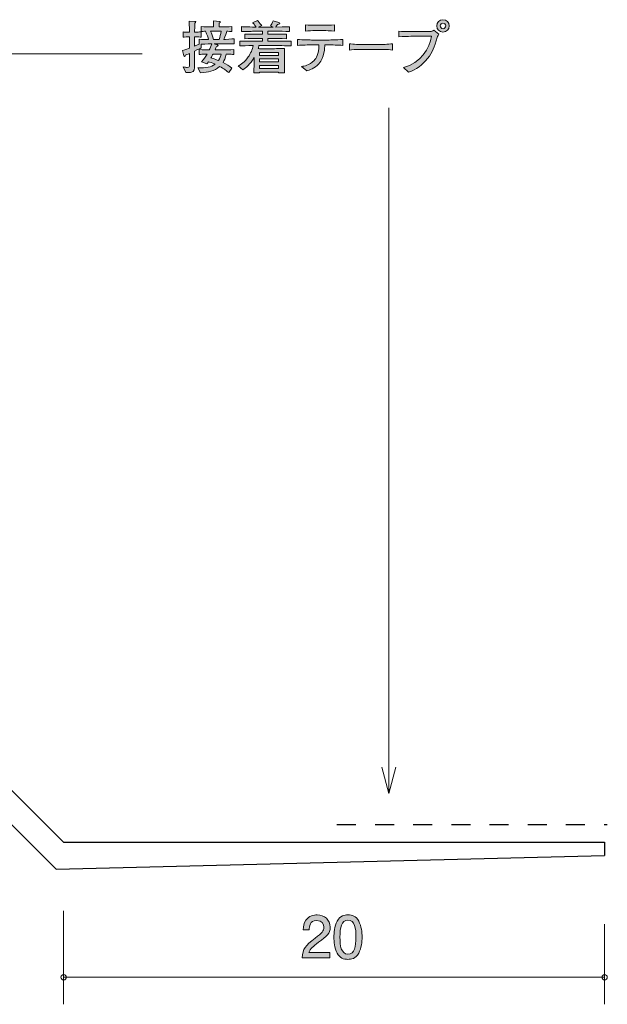
# Model space of a CAD drawing. Units: inches. Extents: x 68.8 to 113.2, y -150 to -107.
# Drawn here: x 91.5 to 113.2, y -150 to -113.6 of the extents above; entities that cross this region are included whole.
import ezdxf

# ---------------------------------------------------------------- set-up
doc = ezdxf.new("R2010")
doc.units = ezdxf.units.IN
doc.header["$MEASUREMENT"] = 0
doc.linetypes.add('AI-Linetype-2', pattern=[1.411111, 0.705556, -0.705556])
doc.layers.add('_U+30EC_U+30A4_U+30E4_U+30FC 1', color=7, linetype='Continuous')

# ---------------------------------------------------------------- blocks, each defined once
blk = doc.blocks.new('block 2')
at = {"layer": '_U+30EC_U+30A4_U+30E4_U+30FC 1', "true_color": 0xffffff}
h = blk.add_hatch(color=7, dxfattribs=at)
h.dxf.hatch_style = 2
edge = h.paths.add_edge_path()
edge.add_spline(control_points=[(106.892, -114.255), (106.78, -114.623), (106.73, -114.781), (106.533, -115.031), (106.349, -115.262), (106.112, -115.448), (105.833, -115.541), (105.833, -115.541), (105.64, -115.361), (105.64, -115.361), (106.281, -115.209), (106.611, -114.652), (106.675, -114.212), (106.675, -114.212), (105.909, -114.212), (105.909, -114.212), (105.816, -114.212), (105.632, -114.217), (105.475, -114.236), (105.475, -114.236), (105.475, -114.016), (105.475, -114.016), (105.562, -114.037), (105.814, -114.037), (105.913, -114.037), (105.913, -114.037), (106.345, -114.037), (106.345, -114.037), (106.387, -114.037), (106.622, -114.035), (106.66, -114.028), (106.702, -114.022), (106.704, -114.02), (106.766, -113.98), (106.766, -113.98), (106.954, -114.134), (106.954, -114.134), (106.924, -114.164), (106.91, -114.195), (106.892, -114.255)], knot_values=[0, 0, 0, 0, 1, 1, 1, 2, 2, 2, 3, 3, 3, 4, 4, 4, 5, 5, 5, 6, 6, 6, 7, 7, 7, 8, 8, 8, 9, 9, 9, 10, 10, 10, 11, 11, 11, 12, 12, 12, 13, 13, 13, 13], degree=3, periodic=1)
edge = h.paths.add_edge_path()
edge.add_spline(control_points=[(107.102, -114.056), (106.975, -114.056), (106.873, -113.954), (106.873, -113.827), (106.873, -113.7), (106.975, -113.597), (107.102, -113.597), (107.229, -113.597), (107.333, -113.7), (107.333, -113.827), (107.333, -113.954), (107.229, -114.056), (107.102, -114.056)], knot_values=[0, 0, 0, 0, 1, 1, 1, 2, 2, 2, 3, 3, 3, 4, 4, 4, 4], degree=3, periodic=1)
edge = h.paths.add_edge_path()
edge.add_spline(control_points=[(107.1, -113.726), (107.045, -113.726), (107.001, -113.77), (107.001, -113.825), (107.001, -113.882), (107.045, -113.931), (107.104, -113.931), (107.163, -113.931), (107.203, -113.88), (107.203, -113.827), (107.203, -113.77), (107.157, -113.726), (107.1, -113.726)], knot_values=[0, 0, 0, 0, 1, 1, 1, 2, 2, 2, 3, 3, 3, 4, 4, 4, 4], degree=3, periodic=1)
h = blk.add_hatch(color=7, dxfattribs=at)
h.dxf.hatch_style = 2
edge = h.paths.add_edge_path()
edge.add_spline(control_points=[(99.167, -114.485), (99.167, -114.485), (98.913, -114.485), (98.913, -114.485), (98.913, -114.485), (98.636, -114.485), (98.636, -114.485), (98.636, -114.485), (98.763, -114.528), (98.763, -114.528), (98.773, -114.532), (98.786, -114.538), (98.786, -114.551), (98.786, -114.572), (98.754, -114.578), (98.733, -114.582), (98.722, -114.606), (98.693, -114.671), (98.674, -114.716), (98.674, -114.716), (98.945, -114.716), (98.945, -114.716), (99.035, -114.716), (99.232, -114.712), (99.374, -114.703), (99.374, -114.703), (99.374, -114.881), (99.374, -114.881), (99.291, -114.877), (99.27, -114.877), (99.091, -114.872), (99.059, -115.027), (99.014, -115.107), (98.97, -115.177), (99.091, -115.236), (99.196, -115.304), (99.3, -115.386), (99.3, -115.386), (99.182, -115.553), (99.182, -115.553), (99.158, -115.535), (99.145, -115.526), (99.033, -115.441), (98.985, -115.403), (98.926, -115.367), (98.845, -115.323), (98.633, -115.509), (98.428, -115.532), (98.138, -115.562), (98.138, -115.562), (98.035, -115.382), (98.035, -115.382), (98.352, -115.378), (98.528, -115.353), (98.68, -115.243), (98.562, -115.192), (98.473, -115.164), (98.437, -115.152), (98.418, -115.179), (98.403, -115.198), (98.375, -115.232), (98.375, -115.232), (98.179, -115.15), (98.179, -115.15), (98.261, -115.069), (98.323, -114.974), (98.38, -114.872), (98.189, -114.877), (98.168, -114.877), (98.086, -114.881), (98.086, -114.881), (98.086, -114.703), (98.086, -114.703), (98.225, -114.709), (98.435, -114.714), (98.46, -114.714), (98.477, -114.68), (98.532, -114.559), (98.551, -114.485), (98.532, -114.485), (98.354, -114.492), (98.16, -114.504), (98.16, -114.504), (98.16, -114.638), (98.16, -114.638), (98.111, -114.663), (98.052, -114.695), (97.919, -114.76), (97.919, -114.76), (97.919, -114.906), (97.919, -114.906), (97.919, -114.906), (97.919, -115.374), (97.919, -115.374), (97.919, -115.501), (97.882, -115.56), (97.599, -115.551), (97.599, -115.551), (97.496, -115.344), (97.496, -115.344), (97.559, -115.357), (97.607, -115.361), (97.648, -115.361), (97.724, -115.361), (97.735, -115.338), (97.735, -115.272), (97.735, -115.272), (97.735, -114.843), (97.735, -114.843), (97.637, -114.883), (97.62, -114.889), (97.574, -114.908), (97.57, -114.929), (97.565, -114.959), (97.546, -114.959), (97.538, -114.959), (97.527, -114.955), (97.521, -114.932), (97.521, -114.932), (97.468, -114.739), (97.468, -114.739), (97.614, -114.693), (97.679, -114.669), (97.735, -114.648), (97.735, -114.648), (97.735, -114.236), (97.735, -114.236), (97.735, -114.236), (97.682, -114.236), (97.682, -114.236), (97.682, -114.236), (97.603, -114.236), (97.603, -114.236), (97.535, -114.236), (97.527, -114.236), (97.491, -114.242), (97.491, -114.242), (97.491, -114.047), (97.491, -114.047), (97.519, -114.054), (97.527, -114.054), (97.597, -114.054), (97.597, -114.054), (97.73, -114.054), (97.73, -114.054), (97.73, -113.984), (97.73, -113.901), (97.728, -113.897), (97.72, -113.717), (97.72, -113.698), (97.717, -113.652), (97.717, -113.652), (97.933, -113.66), (97.933, -113.66), (97.944, -113.66), (97.965, -113.662), (97.965, -113.679), (97.965, -113.698), (97.95, -113.709), (97.925, -113.728), (97.925, -113.779), (97.919, -114.007), (97.921, -114.054), (98.05, -114.054), (98.062, -114.054), (98.16, -114.045), (98.16, -114.045), (98.16, -114.24), (98.16, -114.24), (98.121, -114.238), (98.054, -114.234), (97.919, -114.236), (97.919, -114.236), (97.919, -114.574), (97.919, -114.574), (97.974, -114.551), (98.039, -114.523), (98.088, -114.5), (98.088, -114.5), (98.088, -114.322), (98.088, -114.322), (98.202, -114.335), (98.321, -114.335), (98.437, -114.335), (98.414, -114.24), (98.386, -114.157), (98.323, -114.024), (98.278, -114.026), (98.196, -114.03), (98.158, -114.032), (98.158, -114.032), (98.158, -113.853), (98.158, -113.853), (98.282, -113.861), (98.456, -113.865), (98.538, -113.865), (98.538, -113.865), (98.621, -113.865), (98.621, -113.865), (98.621, -113.702), (98.621, -113.692), (98.619, -113.637), (98.619, -113.637), (98.843, -113.662), (98.843, -113.662), (98.847, -113.662), (98.868, -113.664), (98.868, -113.681), (98.868, -113.696), (98.858, -113.705), (98.83, -113.72), (98.824, -113.785), (98.822, -113.806), (98.822, -113.865), (98.822, -113.865), (98.917, -113.865), (98.917, -113.865), (99, -113.865), (99.173, -113.861), (99.298, -113.853), (99.298, -113.853), (99.298, -114.032), (99.298, -114.032), (99.268, -114.03), (99.15, -114.026), (99.11, -114.024), (99.095, -114.075), (99.061, -114.187), (98.995, -114.327), (99.038, -114.327), (99.315, -114.308), (99.376, -114.305), (99.376, -114.305), (99.376, -114.489), (99.376, -114.489), (99.347, -114.489), (99.33, -114.485), (99.167, -114.485)], knot_values=[0, 0, 0, 0, 1, 1, 1, 2, 2, 2, 3, 3, 3, 4, 4, 4, 5, 5, 5, 6, 6, 6, 7, 7, 7, 8, 8, 8, 9, 9, 9, 10, 10, 10, 11, 11, 11, 12, 12, 12, 13, 13, 13, 14, 14, 14, 15, 15, 15, 16, 16, 16, 17, 17, 17, 18, 18, 18, 19, 19, 19, 20, 20, 20, 21, 21, 21, 22, 22, 22, 23, 23, 23, 24, 24, 24, 25, 25, 25, 26, 26, 26, 27, 27, 27, 28, 28, 28, 29, 29, 29, 30, 30, 30, 31, 31, 31, 32, 32, 32, 33, 33, 33, 34, 34, 34, 35, 35, 35, 36, 36, 36, 37, 37, 37, 38, 38, 38, 39, 39, 39, 40, 40, 40, 41, 41, 41, 42, 42, 42, 43, 43, 43, 44, 44, 44, 45, 45, 45, 46, 46, 46, 47, 47, 47, 48, 48, 48, 49, 49, 49, 50, 50, 50, 51, 51, 51, 52, 52, 52, 53, 53, 53, 54, 54, 54, 55, 55, 55, 56, 56, 56, 57, 57, 57, 58, 58, 58, 59, 59, 59, 60, 60, 60, 61, 61, 61, 62, 62, 62, 63, 63, 63, 64, 64, 64, 65, 65, 65, 66, 66, 66, 67, 67, 67, 68, 68, 68, 69, 69, 69, 70, 70, 70, 71, 71, 71, 72, 72, 72, 73, 73, 73, 74, 74, 74, 75, 75, 75, 76, 76, 76, 77, 77, 77, 78, 78, 78, 79, 79, 79, 79], degree=3, periodic=1)
edge = h.paths.add_edge_path()
edge.add_spline(control_points=[(98.538, -114.02), (98.538, -114.02), (98.507, -114.02), (98.507, -114.02), (98.553, -114.119), (98.585, -114.2), (98.619, -114.327), (98.619, -114.327), (98.826, -114.327), (98.826, -114.327), (98.858, -114.234), (98.881, -114.149), (98.904, -114.02), (98.904, -114.02), (98.538, -114.02), (98.538, -114.02)], knot_values=[0, 0, 0, 0, 1, 1, 1, 2, 2, 2, 3, 3, 3, 4, 4, 4, 5, 5, 5, 5], degree=3, periodic=1)
edge = h.paths.add_edge_path()
edge.add_spline(control_points=[(98.602, -114.87), (98.585, -114.9), (98.534, -114.993), (98.524, -115.012), (98.714, -115.071), (98.735, -115.078), (98.807, -115.105), (98.862, -115.018), (98.885, -114.944), (98.9, -114.87), (98.9, -114.87), (98.602, -114.87), (98.602, -114.87)], knot_values=[0, 0, 0, 0, 1, 1, 1, 2, 2, 2, 3, 3, 3, 4, 4, 4, 4], degree=3, periodic=1)
h = blk.add_hatch(color=7, dxfattribs=at)
h.dxf.hatch_style = 2
edge = h.paths.add_edge_path()
edge.add_spline(control_points=[(100.858, -114.553), (100.858, -114.553), (100.299, -114.553), (100.299, -114.553), (100.289, -114.597), (100.281, -114.629), (100.268, -114.667), (100.293, -114.667), (100.308, -114.669), (100.314, -114.669), (100.314, -114.669), (100.503, -114.669), (100.503, -114.669), (100.503, -114.669), (100.877, -114.669), (100.877, -114.669), (100.928, -114.669), (101.211, -114.657), (101.243, -114.657), (101.241, -114.684), (101.239, -114.703), (101.239, -114.733), (101.237, -114.764), (101.237, -114.9), (101.237, -114.927), (101.237, -114.927), (101.237, -115.173), (101.237, -115.173), (101.237, -115.217), (101.241, -115.414), (101.245, -115.566), (101.245, -115.566), (101.019, -115.566), (101.019, -115.566), (101.019, -115.566), (101.021, -115.532), (101.021, -115.532), (101.021, -115.532), (100.319, -115.532), (100.319, -115.532), (100.319, -115.532), (100.321, -115.566), (100.321, -115.566), (100.321, -115.566), (100.103, -115.566), (100.103, -115.566), (100.107, -115.511), (100.107, -115.499), (100.113, -115.384), (100.116, -115.357), (100.118, -115.224), (100.118, -115.205), (100.118, -115.205), (100.118, -115.001), (100.118, -115.001), (99.978, -115.251), (99.809, -115.382), (99.703, -115.448), (99.703, -115.448), (99.529, -115.308), (99.529, -115.308), (99.618, -115.257), (99.762, -115.171), (99.9, -114.976), (99.991, -114.849), (100.056, -114.705), (100.09, -114.553), (99.862, -114.555), (99.682, -114.561), (99.587, -114.564), (99.587, -114.564), (99.587, -114.386), (99.587, -114.386), (99.783, -114.392), (100.067, -114.396), (100.217, -114.396), (100.217, -114.396), (100.431, -114.396), (100.431, -114.396), (100.431, -114.396), (100.431, -114.288), (100.431, -114.288), (100.431, -114.288), (100.285, -114.288), (100.285, -114.288), (100.116, -114.288), (99.946, -114.293), (99.779, -114.299), (99.779, -114.299), (99.779, -114.128), (99.779, -114.128), (99.934, -114.138), (100.12, -114.138), (100.285, -114.138), (100.285, -114.138), (100.431, -114.138), (100.431, -114.138), (100.431, -114.138), (100.431, -114.02), (100.431, -114.02), (100.431, -114.02), (100.299, -114.02), (100.299, -114.02), (100.253, -114.02), (100.05, -114.028), (100.008, -114.028), (99.805, -114.032), (99.728, -114.035), (99.65, -114.037), (99.65, -114.037), (99.65, -113.853), (99.65, -113.853), (99.764, -113.861), (99.809, -113.861), (100.192, -113.87), (100.128, -113.774), (100.101, -113.747), (100.065, -113.711), (100.065, -113.711), (100.24, -113.628), (100.24, -113.628), (100.281, -113.664), (100.325, -113.707), (100.399, -113.817), (100.399, -113.817), (100.285, -113.872), (100.285, -113.872), (100.285, -113.872), (100.295, -113.872), (100.295, -113.872), (100.295, -113.872), (100.818, -113.872), (100.818, -113.872), (100.818, -113.872), (100.723, -113.827), (100.723, -113.827), (100.75, -113.789), (100.807, -113.709), (100.822, -113.635), (100.822, -113.635), (101.036, -113.698), (101.036, -113.698), (101.044, -113.7), (101.065, -113.711), (101.065, -113.732), (101.065, -113.77), (101, -113.77), (100.981, -113.77), (100.97, -113.789), (100.947, -113.829), (100.917, -113.87), (101.317, -113.863), (101.347, -113.861), (101.423, -113.855), (101.423, -113.855), (101.423, -114.037), (101.423, -114.037), (101.404, -114.037), (101.378, -114.035), (101.159, -114.026), (101.108, -114.024), (100.888, -114.02), (100.843, -114.02), (100.843, -114.02), (100.627, -114.02), (100.627, -114.02), (100.627, -114.02), (100.627, -114.138), (100.627, -114.138), (100.627, -114.138), (100.801, -114.138), (100.801, -114.138), (100.964, -114.138), (101.154, -114.138), (101.311, -114.128), (101.311, -114.128), (101.311, -114.299), (101.311, -114.299), (101.101, -114.291), (100.905, -114.288), (100.801, -114.288), (100.801, -114.288), (100.627, -114.288), (100.627, -114.288), (100.627, -114.288), (100.627, -114.396), (100.627, -114.396), (100.627, -114.396), (100.858, -114.396), (100.858, -114.396), (100.991, -114.396), (101.279, -114.392), (101.488, -114.386), (101.488, -114.386), (101.488, -114.564), (101.488, -114.564), (101.296, -114.557), (100.983, -114.553), (100.858, -114.553)], knot_values=[0, 0, 0, 0, 1, 1, 1, 2, 2, 2, 3, 3, 3, 4, 4, 4, 5, 5, 5, 6, 6, 6, 7, 7, 7, 8, 8, 8, 9, 9, 9, 10, 10, 10, 11, 11, 11, 12, 12, 12, 13, 13, 13, 14, 14, 14, 15, 15, 15, 16, 16, 16, 17, 17, 17, 18, 18, 18, 19, 19, 19, 20, 20, 20, 21, 21, 21, 22, 22, 22, 23, 23, 23, 24, 24, 24, 25, 25, 25, 26, 26, 26, 27, 27, 27, 28, 28, 28, 29, 29, 29, 30, 30, 30, 31, 31, 31, 32, 32, 32, 33, 33, 33, 34, 34, 34, 35, 35, 35, 36, 36, 36, 37, 37, 37, 38, 38, 38, 39, 39, 39, 40, 40, 40, 41, 41, 41, 42, 42, 42, 43, 43, 43, 44, 44, 44, 45, 45, 45, 46, 46, 46, 47, 47, 47, 48, 48, 48, 49, 49, 49, 50, 50, 50, 51, 51, 51, 52, 52, 52, 53, 53, 53, 54, 54, 54, 55, 55, 55, 56, 56, 56, 57, 57, 57, 58, 58, 58, 59, 59, 59, 60, 60, 60, 61, 61, 61, 62, 62, 62, 63, 63, 63, 64, 64, 64, 65, 65, 65, 66, 66, 66, 66], degree=3, periodic=1)
h.paths.add_polyline_path([(101.023, -114.809), (100.317, -114.809), (100.317, -114.917), (101.023, -114.917)])
h.paths.add_polyline_path([(101.023, -115.042), (100.317, -115.042), (100.317, -115.156), (101.023, -115.156)])
h.paths.add_polyline_path([(101.023, -115.285), (100.317, -115.285), (100.317, -115.399), (101.023, -115.399)])
h = blk.add_hatch(color=7, dxfattribs=at)
h.dxf.hatch_style = 2
edge = h.paths.add_edge_path()
edge.add_spline(control_points=[(102.835, -114.53), (102.835, -114.53), (102.733, -114.53), (102.733, -114.53), (102.733, -114.616), (102.712, -115.006), (102.516, -115.226), (102.363, -115.395), (102.156, -115.465), (102.071, -115.492), (102.071, -115.492), (101.877, -115.325), (101.877, -115.325), (101.974, -115.312), (102.149, -115.289), (102.338, -115.101), (102.412, -115.029), (102.516, -114.889), (102.516, -114.53), (102.516, -114.53), (102.285, -114.53), (102.285, -114.53), (102.099, -114.53), (101.912, -114.534), (101.726, -114.549), (101.726, -114.549), (101.726, -114.329), (101.726, -114.329), (101.915, -114.344), (102.2, -114.348), (102.285, -114.348), (102.285, -114.348), (102.835, -114.348), (102.835, -114.348), (102.854, -114.348), (103.171, -114.348), (103.4, -114.329), (103.4, -114.329), (103.4, -114.549), (103.4, -114.549), (103.212, -114.534), (103.023, -114.53), (102.835, -114.53)], knot_values=[0, 0, 0, 0, 1, 1, 1, 2, 2, 2, 3, 3, 3, 4, 4, 4, 5, 5, 5, 6, 6, 6, 7, 7, 7, 8, 8, 8, 9, 9, 9, 10, 10, 10, 11, 11, 11, 12, 12, 12, 13, 13, 13, 14, 14, 14, 14], degree=3, periodic=1)
edge = h.paths.add_edge_path()
edge.add_spline(control_points=[(102.733, -114.001), (102.733, -114.001), (102.38, -114.001), (102.38, -114.001), (102.268, -114.001), (102.128, -114.007), (102.021, -114.02), (102.021, -114.02), (102.021, -113.785), (102.021, -113.785), (102.139, -113.8), (102.323, -113.804), (102.38, -113.804), (102.38, -113.804), (102.733, -113.804), (102.733, -113.804), (102.752, -113.804), (102.956, -113.804), (103.097, -113.785), (103.097, -113.785), (103.097, -114.02), (103.097, -114.02), (102.941, -114.001), (102.75, -114.001), (102.733, -114.001)], knot_values=[0, 0, 0, 0, 1, 1, 1, 2, 2, 2, 3, 3, 3, 4, 4, 4, 5, 5, 5, 6, 6, 6, 7, 7, 7, 8, 8, 8, 8], degree=3, periodic=1)
h = blk.add_hatch(color=7, dxfattribs=at)
h.dxf.hatch_style = 2
edge = h.paths.add_edge_path()
edge.add_spline(control_points=[(104.681, -114.693), (104.681, -114.693), (104.197, -114.693), (104.197, -114.693), (104.169, -114.693), (103.852, -114.693), (103.64, -114.718), (103.64, -114.718), (103.64, -114.487), (103.64, -114.487), (103.799, -114.511), (103.989, -114.513), (104.197, -114.513), (104.197, -114.513), (104.681, -114.513), (104.681, -114.513), (104.867, -114.513), (105.053, -114.511), (105.237, -114.487), (105.237, -114.487), (105.237, -114.718), (105.237, -114.718), (105.053, -114.695), (104.806, -114.693), (104.681, -114.693)], knot_values=[0, 0, 0, 0, 1, 1, 1, 2, 2, 2, 3, 3, 3, 4, 4, 4, 5, 5, 5, 6, 6, 6, 7, 7, 7, 8, 8, 8, 8], degree=3, periodic=1)
at = {"layer": '_U+30EC_U+30A4_U+30E4_U+30FC 1', "lineweight": 0}
for points in [[(101.023, -114.809), (100.317, -114.809), (100.317, -114.917), (101.023, -114.917), (101.023, -114.809)], [(101.023, -115.042), (100.317, -115.042), (100.317, -115.156), (101.023, -115.156), (101.023, -115.042)], [(101.023, -115.285), (100.317, -115.285), (100.317, -115.399), (101.023, -115.399), (101.023, -115.285)]]:
    blk.add_lwpolyline(points, dxfattribs=at)
for points, knots in [([(107.102, -114.056), (106.975, -114.056), (106.873, -113.954), (106.873, -113.827), (106.873, -113.7), (106.975, -113.597), (107.102, -113.597), (107.229, -113.597), (107.333, -113.7), (107.333, -113.827), (107.333, -113.954), (107.229, -114.056), (107.102, -114.056)], [0, 0, 0, 0, 1, 1, 1, 2, 2, 2, 3, 3, 3, 4, 4, 4, 4]), ([(99.167, -114.485), (99.167, -114.485), (98.913, -114.485), (98.913, -114.485), (98.913, -114.485), (98.636, -114.485), (98.636, -114.485), (98.636, -114.485), (98.763, -114.528), (98.763, -114.528), (98.773, -114.532), (98.786, -114.538), (98.786, -114.551), (98.786, -114.572), (98.754, -114.578), (98.733, -114.582), (98.722, -114.606), (98.693, -114.671), (98.674, -114.716), (98.674, -114.716), (98.945, -114.716), (98.945, -114.716), (99.035, -114.716), (99.232, -114.712), (99.374, -114.703), (99.374, -114.703), (99.374, -114.881), (99.374, -114.881), (99.291, -114.877), (99.27, -114.877), (99.091, -114.872), (99.059, -115.027), (99.014, -115.107), (98.97, -115.177), (99.091, -115.236), (99.196, -115.304), (99.3, -115.386), (99.3, -115.386), (99.182, -115.553), (99.182, -115.553), (99.158, -115.535), (99.145, -115.526), (99.033, -115.441), (98.985, -115.403), (98.926, -115.367), (98.845, -115.323), (98.633, -115.509), (98.428, -115.532), (98.138, -115.562), (98.138, -115.562), (98.035, -115.382), (98.035, -115.382), (98.352, -115.378), (98.528, -115.353), (98.68, -115.243), (98.562, -115.192), (98.473, -115.164), (98.437, -115.152), (98.418, -115.179), (98.403, -115.198), (98.375, -115.232), (98.375, -115.232), (98.179, -115.15), (98.179, -115.15), (98.261, -115.069), (98.323, -114.974), (98.38, -114.872), (98.189, -114.877), (98.168, -114.877), (98.086, -114.881), (98.086, -114.881), (98.086, -114.703), (98.086, -114.703), (98.225, -114.709), (98.435, -114.714), (98.46, -114.714), (98.477, -114.68), (98.532, -114.559), (98.551, -114.485), (98.532, -114.485), (98.354, -114.492), (98.16, -114.504), (98.16, -114.504), (98.16, -114.638), (98.16, -114.638), (98.111, -114.663), (98.052, -114.695), (97.919, -114.76), (97.919, -114.76), (97.919, -114.906), (97.919, -114.906), (97.919, -114.906), (97.919, -115.374), (97.919, -115.374), (97.919, -115.501), (97.882, -115.56), (97.599, -115.551), (97.599, -115.551), (97.496, -115.344), (97.496, -115.344), (97.559, -115.357), (97.607, -115.361), (97.648, -115.361), (97.724, -115.361), (97.735, -115.338), (97.735, -115.272), (97.735, -115.272), (97.735, -114.843), (97.735, -114.843), (97.637, -114.883), (97.62, -114.889), (97.574, -114.908), (97.57, -114.929), (97.565, -114.959), (97.546, -114.959), (97.538, -114.959), (97.527, -114.955), (97.521, -114.932), (97.521, -114.932), (97.468, -114.739), (97.468, -114.739), (97.614, -114.693), (97.679, -114.669), (97.735, -114.648), (97.735, -114.648), (97.735, -114.236), (97.735, -114.236), (97.735, -114.236), (97.682, -114.236), (97.682, -114.236), (97.682, -114.236), (97.603, -114.236), (97.603, -114.236), (97.535, -114.236), (97.527, -114.236), (97.491, -114.242), (97.491, -114.242), (97.491, -114.047), (97.491, -114.047), (97.519, -114.054), (97.527, -114.054), (97.597, -114.054), (97.597, -114.054), (97.73, -114.054), (97.73, -114.054), (97.73, -113.984), (97.73, -113.901), (97.728, -113.897), (97.72, -113.717), (97.72, -113.698), (97.717, -113.652), (97.717, -113.652), (97.933, -113.66), (97.933, -113.66), (97.944, -113.66), (97.965, -113.662), (97.965, -113.679), (97.965, -113.698), (97.95, -113.709), (97.925, -113.728), (97.925, -113.779), (97.919, -114.007), (97.921, -114.054), (98.05, -114.054), (98.062, -114.054), (98.16, -114.045), (98.16, -114.045), (98.16, -114.24), (98.16, -114.24), (98.121, -114.238), (98.054, -114.234), (97.919, -114.236), (97.919, -114.236), (97.919, -114.574), (97.919, -114.574), (97.974, -114.551), (98.039, -114.523), (98.088, -114.5), (98.088, -114.5), (98.088, -114.322), (98.088, -114.322), (98.202, -114.335), (98.321, -114.335), (98.437, -114.335), (98.414, -114.24), (98.386, -114.157), (98.323, -114.024), (98.278, -114.026), (98.196, -114.03), (98.158, -114.032), (98.158, -114.032), (98.158, -113.853), (98.158, -113.853), (98.282, -113.861), (98.456, -113.865), (98.538, -113.865), (98.538, -113.865), (98.621, -113.865), (98.621, -113.865), (98.621, -113.702), (98.621, -113.692), (98.619, -113.637), (98.619, -113.637), (98.843, -113.662), (98.843, -113.662), (98.847, -113.662), (98.868, -113.664), (98.868, -113.681), (98.868, -113.696), (98.858, -113.705), (98.83, -113.72), (98.824, -113.785), (98.822, -113.806), (98.822, -113.865), (98.822, -113.865), (98.917, -113.865), (98.917, -113.865), (99, -113.865), (99.173, -113.861), (99.298, -113.853), (99.298, -113.853), (99.298, -114.032), (99.298, -114.032), (99.268, -114.03), (99.15, -114.026), (99.11, -114.024), (99.095, -114.075), (99.061, -114.187), (98.995, -114.327), (99.038, -114.327), (99.315, -114.308), (99.376, -114.305), (99.376, -114.305), (99.376, -114.489), (99.376, -114.489), (99.347, -114.489), (99.33, -114.485), (99.167, -114.485)], [0, 0, 0, 0, 1, 1, 1, 2, 2, 2, 3, 3, 3, 4, 4, 4, 5, 5, 5, 6, 6, 6, 7, 7, 7, 8, 8, 8, 9, 9, 9, 10, 10, 10, 11, 11, 11, 12, 12, 12, 13, 13, 13, 14, 14, 14, 15, 15, 15, 16, 16, 16, 17, 17, 17, 18, 18, 18, 19, 19, 19, 20, 20, 20, 21, 21, 21, 22, 22, 22, 23, 23, 23, 24, 24, 24, 25, 25, 25, 26, 26, 26, 27, 27, 27, 28, 28, 28, 29, 29, 29, 30, 30, 30, 31, 31, 31, 32, 32, 32, 33, 33, 33, 34, 34, 34, 35, 35, 35, 36, 36, 36, 37, 37, 37, 38, 38, 38, 39, 39, 39, 40, 40, 40, 41, 41, 41, 42, 42, 42, 43, 43, 43, 44, 44, 44, 45, 45, 45, 46, 46, 46, 47, 47, 47, 48, 48, 48, 49, 49, 49, 50, 50, 50, 51, 51, 51, 52, 52, 52, 53, 53, 53, 54, 54, 54, 55, 55, 55, 56, 56, 56, 57, 57, 57, 58, 58, 58, 59, 59, 59, 60, 60, 60, 61, 61, 61, 62, 62, 62, 63, 63, 63, 64, 64, 64, 65, 65, 65, 66, 66, 66, 67, 67, 67, 68, 68, 68, 69, 69, 69, 70, 70, 70, 71, 71, 71, 72, 72, 72, 73, 73, 73, 74, 74, 74, 75, 75, 75, 76, 76, 76, 77, 77, 77, 78, 78, 78, 79, 79, 79, 79]), ([(100.858, -114.553), (100.858, -114.553), (100.299, -114.553), (100.299, -114.553), (100.289, -114.597), (100.281, -114.629), (100.268, -114.667), (100.293, -114.667), (100.308, -114.669), (100.314, -114.669), (100.314, -114.669), (100.503, -114.669), (100.503, -114.669), (100.503, -114.669), (100.877, -114.669), (100.877, -114.669), (100.928, -114.669), (101.211, -114.657), (101.243, -114.657), (101.241, -114.684), (101.239, -114.703), (101.239, -114.733), (101.237, -114.764), (101.237, -114.9), (101.237, -114.927), (101.237, -114.927), (101.237, -115.173), (101.237, -115.173), (101.237, -115.217), (101.241, -115.414), (101.245, -115.566), (101.245, -115.566), (101.019, -115.566), (101.019, -115.566), (101.019, -115.566), (101.021, -115.532), (101.021, -115.532), (101.021, -115.532), (100.319, -115.532), (100.319, -115.532), (100.319, -115.532), (100.321, -115.566), (100.321, -115.566), (100.321, -115.566), (100.103, -115.566), (100.103, -115.566), (100.107, -115.511), (100.107, -115.499), (100.113, -115.384), (100.116, -115.357), (100.118, -115.224), (100.118, -115.205), (100.118, -115.205), (100.118, -115.001), (100.118, -115.001), (99.978, -115.251), (99.809, -115.382), (99.703, -115.448), (99.703, -115.448), (99.529, -115.308), (99.529, -115.308), (99.618, -115.257), (99.762, -115.171), (99.9, -114.976), (99.991, -114.849), (100.056, -114.705), (100.09, -114.553), (99.862, -114.555), (99.682, -114.561), (99.587, -114.564), (99.587, -114.564), (99.587, -114.386), (99.587, -114.386), (99.783, -114.392), (100.067, -114.396), (100.217, -114.396), (100.217, -114.396), (100.431, -114.396), (100.431, -114.396), (100.431, -114.396), (100.431, -114.288), (100.431, -114.288), (100.431, -114.288), (100.285, -114.288), (100.285, -114.288), (100.116, -114.288), (99.946, -114.293), (99.779, -114.299), (99.779, -114.299), (99.779, -114.128), (99.779, -114.128), (99.934, -114.138), (100.12, -114.138), (100.285, -114.138), (100.285, -114.138), (100.431, -114.138), (100.431, -114.138), (100.431, -114.138), (100.431, -114.02), (100.431, -114.02), (100.431, -114.02), (100.299, -114.02), (100.299, -114.02), (100.253, -114.02), (100.05, -114.028), (100.008, -114.028), (99.805, -114.032), (99.728, -114.035), (99.65, -114.037), (99.65, -114.037), (99.65, -113.853), (99.65, -113.853), (99.764, -113.861), (99.809, -113.861), (100.192, -113.87), (100.128, -113.774), (100.101, -113.747), (100.065, -113.711), (100.065, -113.711), (100.24, -113.628), (100.24, -113.628), (100.281, -113.664), (100.325, -113.707), (100.399, -113.817), (100.399, -113.817), (100.285, -113.872), (100.285, -113.872), (100.285, -113.872), (100.295, -113.872), (100.295, -113.872), (100.295, -113.872), (100.818, -113.872), (100.818, -113.872), (100.818, -113.872), (100.723, -113.827), (100.723, -113.827), (100.75, -113.789), (100.807, -113.709), (100.822, -113.635), (100.822, -113.635), (101.036, -113.698), (101.036, -113.698), (101.044, -113.7), (101.065, -113.711), (101.065, -113.732), (101.065, -113.77), (101, -113.77), (100.981, -113.77), (100.97, -113.789), (100.947, -113.829), (100.917, -113.87), (101.317, -113.863), (101.347, -113.861), (101.423, -113.855), (101.423, -113.855), (101.423, -114.037), (101.423, -114.037), (101.404, -114.037), (101.378, -114.035), (101.159, -114.026), (101.108, -114.024), (100.888, -114.02), (100.843, -114.02), (100.843, -114.02), (100.627, -114.02), (100.627, -114.02), (100.627, -114.02), (100.627, -114.138), (100.627, -114.138), (100.627, -114.138), (100.801, -114.138), (100.801, -114.138), (100.964, -114.138), (101.154, -114.138), (101.311, -114.128), (101.311, -114.128), (101.311, -114.299), (101.311, -114.299), (101.101, -114.291), (100.905, -114.288), (100.801, -114.288), (100.801, -114.288), (100.627, -114.288), (100.627, -114.288), (100.627, -114.288), (100.627, -114.396), (100.627, -114.396), (100.627, -114.396), (100.858, -114.396), (100.858, -114.396), (100.991, -114.396), (101.279, -114.392), (101.488, -114.386), (101.488, -114.386), (101.488, -114.564), (101.488, -114.564), (101.296, -114.557), (100.983, -114.553), (100.858, -114.553)], [0, 0, 0, 0, 1, 1, 1, 2, 2, 2, 3, 3, 3, 4, 4, 4, 5, 5, 5, 6, 6, 6, 7, 7, 7, 8, 8, 8, 9, 9, 9, 10, 10, 10, 11, 11, 11, 12, 12, 12, 13, 13, 13, 14, 14, 14, 15, 15, 15, 16, 16, 16, 17, 17, 17, 18, 18, 18, 19, 19, 19, 20, 20, 20, 21, 21, 21, 22, 22, 22, 23, 23, 23, 24, 24, 24, 25, 25, 25, 26, 26, 26, 27, 27, 27, 28, 28, 28, 29, 29, 29, 30, 30, 30, 31, 31, 31, 32, 32, 32, 33, 33, 33, 34, 34, 34, 35, 35, 35, 36, 36, 36, 37, 37, 37, 38, 38, 38, 39, 39, 39, 40, 40, 40, 41, 41, 41, 42, 42, 42, 43, 43, 43, 44, 44, 44, 45, 45, 45, 46, 46, 46, 47, 47, 47, 48, 48, 48, 49, 49, 49, 50, 50, 50, 51, 51, 51, 52, 52, 52, 53, 53, 53, 54, 54, 54, 55, 55, 55, 56, 56, 56, 57, 57, 57, 58, 58, 58, 59, 59, 59, 60, 60, 60, 61, 61, 61, 62, 62, 62, 63, 63, 63, 64, 64, 64, 65, 65, 65, 66, 66, 66, 66]), ([(102.733, -114.001), (102.733, -114.001), (102.38, -114.001), (102.38, -114.001), (102.268, -114.001), (102.128, -114.007), (102.021, -114.02), (102.021, -114.02), (102.021, -113.785), (102.021, -113.785), (102.139, -113.8), (102.323, -113.804), (102.38, -113.804), (102.38, -113.804), (102.733, -113.804), (102.733, -113.804), (102.752, -113.804), (102.956, -113.804), (103.097, -113.785), (103.097, -113.785), (103.097, -114.02), (103.097, -114.02), (102.941, -114.001), (102.75, -114.001), (102.733, -114.001)], [0, 0, 0, 0, 1, 1, 1, 2, 2, 2, 3, 3, 3, 4, 4, 4, 5, 5, 5, 6, 6, 6, 7, 7, 7, 8, 8, 8, 8]), ([(107.1, -113.726), (107.045, -113.726), (107.001, -113.77), (107.001, -113.825), (107.001, -113.882), (107.045, -113.931), (107.104, -113.931), (107.163, -113.931), (107.203, -113.88), (107.203, -113.827), (107.203, -113.77), (107.157, -113.726), (107.1, -113.726)], [0, 0, 0, 0, 1, 1, 1, 2, 2, 2, 3, 3, 3, 4, 4, 4, 4]), ([(98.538, -114.02), (98.538, -114.02), (98.507, -114.02), (98.507, -114.02), (98.553, -114.119), (98.585, -114.2), (98.619, -114.327), (98.619, -114.327), (98.826, -114.327), (98.826, -114.327), (98.858, -114.234), (98.881, -114.149), (98.904, -114.02), (98.904, -114.02), (98.538, -114.02), (98.538, -114.02)], [0, 0, 0, 0, 1, 1, 1, 2, 2, 2, 3, 3, 3, 4, 4, 4, 5, 5, 5, 5]), ([(102.835, -114.53), (102.835, -114.53), (102.733, -114.53), (102.733, -114.53), (102.733, -114.616), (102.712, -115.006), (102.516, -115.226), (102.363, -115.395), (102.156, -115.465), (102.071, -115.492), (102.071, -115.492), (101.877, -115.325), (101.877, -115.325), (101.974, -115.312), (102.149, -115.289), (102.338, -115.101), (102.412, -115.029), (102.516, -114.889), (102.516, -114.53), (102.516, -114.53), (102.285, -114.53), (102.285, -114.53), (102.099, -114.53), (101.912, -114.534), (101.726, -114.549), (101.726, -114.549), (101.726, -114.329), (101.726, -114.329), (101.915, -114.344), (102.2, -114.348), (102.285, -114.348), (102.285, -114.348), (102.835, -114.348), (102.835, -114.348), (102.854, -114.348), (103.171, -114.348), (103.4, -114.329), (103.4, -114.329), (103.4, -114.549), (103.4, -114.549), (103.212, -114.534), (103.023, -114.53), (102.835, -114.53)], [0, 0, 0, 0, 1, 1, 1, 2, 2, 2, 3, 3, 3, 4, 4, 4, 5, 5, 5, 6, 6, 6, 7, 7, 7, 8, 8, 8, 9, 9, 9, 10, 10, 10, 11, 11, 11, 12, 12, 12, 13, 13, 13, 14, 14, 14, 14]), ([(106.892, -114.255), (106.78, -114.623), (106.73, -114.781), (106.533, -115.031), (106.349, -115.262), (106.112, -115.448), (105.833, -115.541), (105.833, -115.541), (105.64, -115.361), (105.64, -115.361), (106.281, -115.209), (106.611, -114.652), (106.675, -114.212), (106.675, -114.212), (105.909, -114.212), (105.909, -114.212), (105.816, -114.212), (105.632, -114.217), (105.475, -114.236), (105.475, -114.236), (105.475, -114.016), (105.475, -114.016), (105.562, -114.037), (105.814, -114.037), (105.913, -114.037), (105.913, -114.037), (106.345, -114.037), (106.345, -114.037), (106.387, -114.037), (106.622, -114.035), (106.66, -114.028), (106.702, -114.022), (106.704, -114.02), (106.766, -113.98), (106.766, -113.98), (106.954, -114.134), (106.954, -114.134), (106.924, -114.164), (106.91, -114.195), (106.892, -114.255)], [0, 0, 0, 0, 1, 1, 1, 2, 2, 2, 3, 3, 3, 4, 4, 4, 5, 5, 5, 6, 6, 6, 7, 7, 7, 8, 8, 8, 9, 9, 9, 10, 10, 10, 11, 11, 11, 12, 12, 12, 13, 13, 13, 13]), ([(104.681, -114.693), (104.681, -114.693), (104.197, -114.693), (104.197, -114.693), (104.169, -114.693), (103.852, -114.693), (103.64, -114.718), (103.64, -114.718), (103.64, -114.487), (103.64, -114.487), (103.799, -114.511), (103.989, -114.513), (104.197, -114.513), (104.197, -114.513), (104.681, -114.513), (104.681, -114.513), (104.867, -114.513), (105.053, -114.511), (105.237, -114.487), (105.237, -114.487), (105.237, -114.718), (105.237, -114.718), (105.053, -114.695), (104.806, -114.693), (104.681, -114.693)], [0, 0, 0, 0, 1, 1, 1, 2, 2, 2, 3, 3, 3, 4, 4, 4, 5, 5, 5, 6, 6, 6, 7, 7, 7, 8, 8, 8, 8]), ([(98.602, -114.87), (98.585, -114.9), (98.534, -114.993), (98.524, -115.012), (98.714, -115.071), (98.735, -115.078), (98.807, -115.105), (98.862, -115.018), (98.885, -114.944), (98.9, -114.87), (98.9, -114.87), (98.602, -114.87), (98.602, -114.87)], [0, 0, 0, 0, 1, 1, 1, 2, 2, 2, 3, 3, 3, 4, 4, 4, 4])]:
    blk.add_open_spline(points, degree=3, knots=knots, dxfattribs=at)
blk = doc.blocks.new('block 5')
at = {"layer": '_U+30EC_U+30A4_U+30E4_U+30FC 1', "true_color": 0x221814}
h = blk.add_hatch(color=179, dxfattribs=at)
h.dxf.hatch_style = 2
edge = h.paths.add_edge_path()
edge.add_spline(control_points=[(102.505, -147.714), (102.288, -147.873), (102.195, -147.947), (102.146, -148.091), (102.146, -148.091), (102.924, -148.091), (102.924, -148.091), (102.924, -148.091), (102.924, -148.296), (102.924, -148.296), (102.924, -148.296), (101.896, -148.296), (101.896, -148.296), (101.928, -147.938), (101.993, -147.86), (102.379, -147.562), (102.635, -147.363), (102.7, -147.295), (102.7, -147.158), (102.7, -147.039), (102.628, -146.908), (102.431, -146.908), (102.171, -146.908), (102.163, -147.139), (102.158, -147.255), (102.158, -147.255), (101.934, -147.255), (101.934, -147.255), (101.943, -147.128), (101.953, -147.016), (102.034, -146.897), (102.144, -146.737), (102.33, -146.703), (102.446, -146.703), (102.723, -146.703), (102.931, -146.887), (102.931, -147.16), (102.931, -147.388), (102.814, -147.488), (102.505, -147.714)], knot_values=[0, 0, 0, 0, 1, 1, 1, 2, 2, 2, 3, 3, 3, 4, 4, 4, 5, 5, 5, 6, 6, 6, 7, 7, 7, 8, 8, 8, 9, 9, 9, 10, 10, 10, 11, 11, 11, 12, 12, 12, 13, 13, 13, 13], degree=3, periodic=1)
h = blk.add_hatch(color=179, dxfattribs=at)
h.dxf.hatch_style = 2
edge = h.paths.add_edge_path()
edge.add_spline(control_points=[(103.987, -148.118), (103.879, -148.328), (103.706, -148.347), (103.589, -148.347), (103.428, -148.347), (103.287, -148.3), (103.192, -148.118), (103.088, -147.923), (103.069, -147.686), (103.069, -147.524), (103.069, -147.38), (103.086, -147.128), (103.192, -146.929), (103.299, -146.726), (103.46, -146.703), (103.589, -146.703), (103.748, -146.703), (103.892, -146.747), (103.987, -146.929), (104.086, -147.122), (104.11, -147.35), (104.11, -147.524), (104.11, -147.695), (104.088, -147.926), (103.987, -148.118)], knot_values=[0, 0, 0, 0, 1, 1, 1, 2, 2, 2, 3, 3, 3, 4, 4, 4, 5, 5, 5, 6, 6, 6, 7, 7, 7, 8, 8, 8, 8], degree=3, periodic=1)
edge = h.paths.add_edge_path()
edge.add_spline(control_points=[(103.589, -146.895), (103.339, -146.895), (103.293, -147.179), (103.293, -147.524), (103.293, -147.843), (103.329, -148.152), (103.589, -148.152), (103.837, -148.152), (103.885, -147.871), (103.885, -147.524), (103.885, -147.204), (103.847, -146.895), (103.589, -146.895)], knot_values=[0, 0, 0, 0, 1, 1, 1, 2, 2, 2, 3, 3, 3, 4, 4, 4, 4], degree=3, periodic=1)
at = {"layer": '_U+30EC_U+30A4_U+30E4_U+30FC 1', "lineweight": 0}
for points, knots in [([(102.505, -147.714), (102.288, -147.873), (102.195, -147.947), (102.146, -148.091), (102.146, -148.091), (102.924, -148.091), (102.924, -148.091), (102.924, -148.091), (102.924, -148.296), (102.924, -148.296), (102.924, -148.296), (101.896, -148.296), (101.896, -148.296), (101.928, -147.938), (101.993, -147.86), (102.379, -147.562), (102.635, -147.363), (102.7, -147.295), (102.7, -147.158), (102.7, -147.039), (102.628, -146.908), (102.431, -146.908), (102.171, -146.908), (102.163, -147.139), (102.158, -147.255), (102.158, -147.255), (101.934, -147.255), (101.934, -147.255), (101.943, -147.128), (101.953, -147.016), (102.034, -146.897), (102.144, -146.737), (102.33, -146.703), (102.446, -146.703), (102.723, -146.703), (102.931, -146.887), (102.931, -147.16), (102.931, -147.388), (102.814, -147.488), (102.505, -147.714)], [0, 0, 0, 0, 1, 1, 1, 2, 2, 2, 3, 3, 3, 4, 4, 4, 5, 5, 5, 6, 6, 6, 7, 7, 7, 8, 8, 8, 9, 9, 9, 10, 10, 10, 11, 11, 11, 12, 12, 12, 13, 13, 13, 13]), ([(103.987, -148.118), (103.879, -148.328), (103.706, -148.347), (103.589, -148.347), (103.428, -148.347), (103.287, -148.3), (103.192, -148.118), (103.088, -147.923), (103.069, -147.686), (103.069, -147.524), (103.069, -147.38), (103.086, -147.128), (103.192, -146.929), (103.299, -146.726), (103.46, -146.703), (103.589, -146.703), (103.748, -146.703), (103.892, -146.747), (103.987, -146.929), (104.086, -147.122), (104.11, -147.35), (104.11, -147.524), (104.11, -147.695), (104.088, -147.926), (103.987, -148.118)], [0, 0, 0, 0, 1, 1, 1, 2, 2, 2, 3, 3, 3, 4, 4, 4, 5, 5, 5, 6, 6, 6, 7, 7, 7, 8, 8, 8, 8]), ([(103.589, -146.895), (103.339, -146.895), (103.293, -147.179), (103.293, -147.524), (103.293, -147.843), (103.329, -148.152), (103.589, -148.152), (103.837, -148.152), (103.885, -147.871), (103.885, -147.524), (103.885, -147.204), (103.847, -146.895), (103.589, -146.895)], [0, 0, 0, 0, 1, 1, 1, 2, 2, 2, 3, 3, 3, 4, 4, 4, 4])]:
    blk.add_open_spline(points, degree=3, knots=knots, dxfattribs=at)
blk = doc.blocks.new('block 3')
at = {"layer": '_U+30EC_U+30A4_U+30E4_U+30FC 1', "color": 179, "lineweight": 25, "true_color": 0x221814}
for points in [[(93.077, -144.009), (76.127, -127.059)], [(92.804, -145.009), (75.127, -127.331)], [(93.077, -144.009), (113.077, -144.009)], [(113.077, -144.009), (113.077, -144.509)], [(92.804, -145.009), (113.077, -144.509)]]:
    blk.add_lwpolyline(points, dxfattribs=at)
at = {"layer": '_U+30EC_U+30A4_U+30E4_U+30FC 1', "color": 179, "lineweight": 9, "true_color": 0x221814}
for points in [[(93.077, -146.549), (93.077, -150.009)], [(113.077, -147.049), (113.077, -150.009)], [(93.077, -149.009), (113.077, -149.009)]]:
    blk.add_lwpolyline(points, dxfattribs=at)
for points in [[(93.177, -149.009), (93.177, -148.954), (93.132, -148.909), (93.077, -148.909), (93.022, -148.909), (92.977, -148.954), (92.977, -149.009), (92.977, -149.064), (93.022, -149.109), (93.077, -149.109), (93.132, -149.109), (93.177, -149.064), (93.177, -149.009)], [(113.178, -149.009), (113.178, -148.954), (113.133, -148.909), (113.077, -148.909), (113.022, -148.909), (112.977, -148.954), (112.977, -149.009), (112.977, -149.064), (113.022, -149.109), (113.077, -149.109), (113.133, -149.109), (113.178, -149.064), (113.178, -149.009)]]:
    blk.add_open_spline(points, degree=3, knots=[0, 0, 0, 0, 1, 1, 1, 2, 2, 2, 3, 3, 3, 4, 4, 4, 4], dxfattribs=at)
at = {"layer": '_U+30EC_U+30A4_U+30E4_U+30FC 1'}
blk.add_blockref('block 5', (0, 0), dxfattribs=at)

msp = doc.modelspace()

# ---------------------------------------------------------------- linework, layer by layer
at = {"layer": '_U+30EC_U+30A4_U+30E4_U+30FC 1', "color": 7, "lineweight": 9, "true_color": 0xffffff}
for points in [[(77.269, -114.862), (95.976, -114.862)], [(105.098, -142.207), (105.098, -116.858)], [(105.098, -142.207), (104.839, -141.241)], [(105.098, -142.207), (105.358, -141.241)]]:
    msp.add_lwpolyline(points, dxfattribs=at)
at = {"layer": '_U+30EC_U+30A4_U+30E4_U+30FC 1', "color": 154, "linetype": 'AI-Linetype-2', "lineweight": 25, "true_color": 0x005bac}
msp.add_lwpolyline([(103.178, -143.355), (113.178, -143.355)], dxfattribs=at)

# ---------------------------------------------------------------- block references
at = {"layer": '_U+30EC_U+30A4_U+30E4_U+30FC 1'}
for name in ['block 3', 'block 2']:
    msp.add_blockref(name, (0, 0), dxfattribs=at)

doc.saveas('drawing.dxf')
